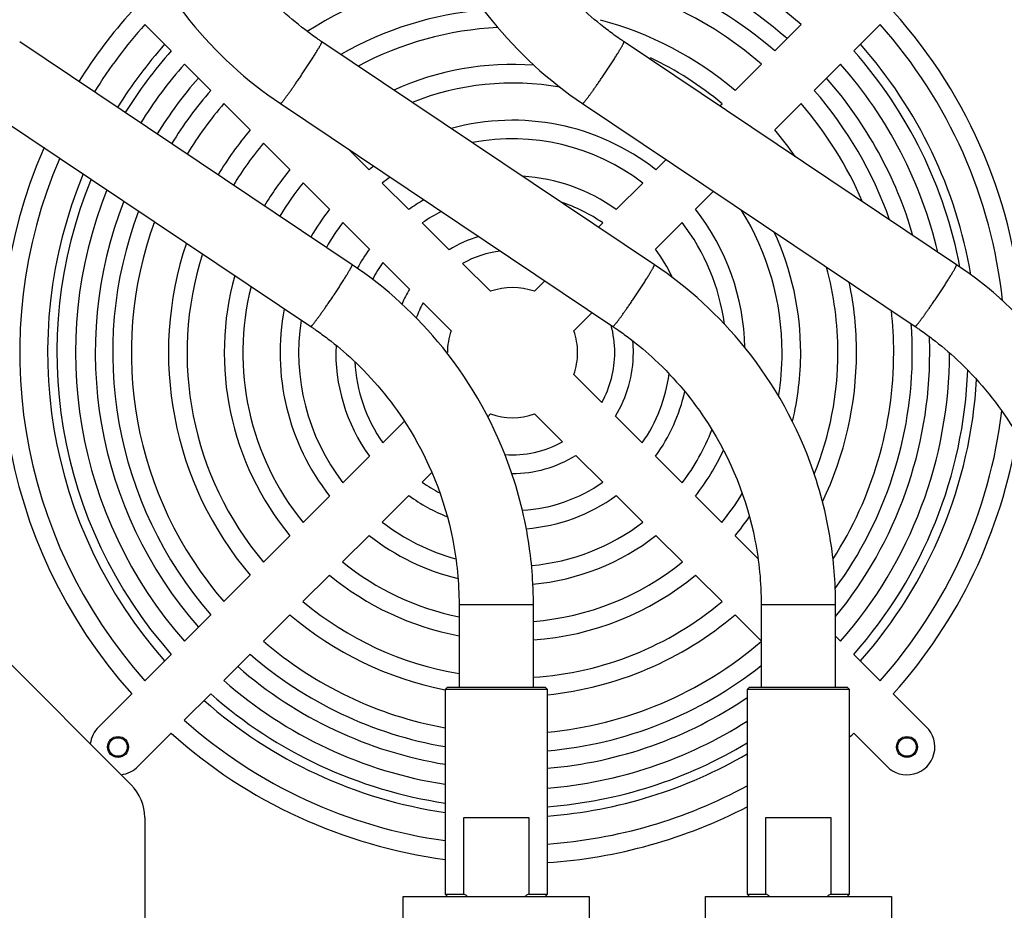
# Model space of a CAD drawing. Extents: x 61 to 2032, y 67 to 2915.
# Drawn here: x 1663 to 1874, y 1159 to 1351 of the extents above; entities that cross this region are included whole.
import ezdxf

# ---------------------------------------------------------------- set-up
doc = ezdxf.new("R2010")
doc.units = 0
doc.header["$MEASUREMENT"] = 0
doc.layers.add('V1L204', color=7, linetype='CONTINUOUS')
doc.layers.add('V1L219', color=7, linetype='CONTINUOUS')

msp = doc.modelspace()

# ---------------------------------------------------------------- linework, layer by layer
at = {"layer": 'V1L204', "color": 1, "linetype": 'Continuous'}
for p, q in [((1695.1893, 1344.346), (1689.5227, 1350.0127)), ((1825.019, 1344.3253), (1830.6885, 1349.9947)), ((1847.6718, 1350.0127), (1842.0052, 1344.346)), ((1703.6928, 1335.8425), (1698.0233, 1341.512)), ((1816.5096, 1335.8159), (1822.1833, 1341.4896)), ((1839.1712, 1341.512), (1833.5017, 1335.8425)), ((1712.2022, 1327.3332), (1706.5285, 1333.0069)), ((1813.1827, 1332.489), (1813.6713, 1332.9776)), ((1830.666, 1333.0069), (1824.9923, 1327.3332)), ((1720.7209, 1318.8144), (1715.0405, 1324.4949)), ((1733.2873, 1323.2135), (1737.7386, 1318.7622)), ((1799.4559, 1318.7622), (1801.6512, 1320.9575)), ((1729.2559, 1310.2794), (1723.5636, 1315.9717)), ((1740.5894, 1315.9114), (1746.3054, 1310.1954)), ((1790.8891, 1310.1954), (1796.6051, 1315.9114)), ((1811.8063, 1314.1471), (1807.9386, 1310.2794)), ((1737.8227, 1301.7126), (1732.1067, 1307.4286)), ((1749.1741, 1307.3267), (1754.9498, 1301.551)), ((1787.0898, 1306.3961), (1788.0204, 1307.3267)), ((1805.0878, 1307.4286), (1799.3718, 1301.7126)), ((1572.2262, 1300.7919), (1686.5683, 1186.4497)), ((1746.467, 1293.0683), (1740.6913, 1298.844)), ((1757.8716, 1298.6292), (1763.8937, 1292.6071)), ((1773.3008, 1292.607), (1775.5583, 1294.8646)), ((1755.411, 1284.1243), (1749.3889, 1290.1464)), ((1785.7134, 1288.0542), (1781.7835, 1284.1243)), ((1781.7835, 1274.7173), (1787.8056, 1268.6952)), ((1740.6913, 1259.9976), (1745.3518, 1264.6581)), ((1763.8938, 1266.2346), (1763.2817, 1265.6225)), ((1779.3229, 1260.2124), (1773.3008, 1266.2345)), ((1790.7275, 1265.7733), (1796.5032, 1259.9976)), ((1732.1067, 1251.413), (1737.8227, 1257.129)), ((1788.0204, 1251.5149), (1782.2447, 1257.2906)), ((1799.3718, 1257.129), (1805.0878, 1251.413)), ((1751.2686, 1253.6094), (1749.1741, 1251.5149)), ((1723.5636, 1242.8699), (1729.2559, 1248.5622)), ((1746.3054, 1248.6462), (1740.5894, 1242.9302)), ((1796.6051, 1242.9302), (1790.8891, 1248.6462)), ((1807.9386, 1248.5622), (1813.6309, 1242.8699)), ((1715.0405, 1234.3467), (1720.7209, 1240.0272)), ((1737.7386, 1240.0794), (1732.0463, 1234.3871)), ((1805.1482, 1234.3871), (1799.4559, 1240.0794)), ((1816.4736, 1240.0272), (1821.4193, 1235.0815)), ((1706.5285, 1225.8347), (1712.2022, 1231.5084)), ((1729.2037, 1231.5445), (1723.5232, 1225.864)), ((1813.6713, 1225.864), (1807.9909, 1231.5445)), ((1698.0233, 1217.3296), (1703.6928, 1222.9991)), ((1720.6849, 1223.0257), (1715.0112, 1217.352)), ((1822.0973, 1217.4381), (1816.5096, 1223.0257)), ((1838.0973, 1218.4035), (1839.1712, 1217.3296)), ((1689.5227, 1208.8289), (1695.1893, 1214.4956)), ((1712.1755, 1214.5163), (1706.5061, 1208.8469)), ((1842.0052, 1214.4956), (1847.6718, 1208.8289)), ((1754.5973, 1207.4208), (1754.0973, 1206.9208)), ((1754.5973, 1207.4208), (1765.0973, 1207.4208)), ((1765.0973, 1207.4208), (1775.5973, 1207.4208)), ((1776.0973, 1206.9208), (1775.5973, 1207.4208)), ((1819.5973, 1207.4208), (1819.0973, 1206.9208)), ((1819.5973, 1207.4208), (1830.0973, 1207.4208)), ((1830.0973, 1207.4208), (1840.5973, 1207.4208)), ((1841.0973, 1206.9208), (1840.5973, 1207.4208)), ((1679.6092, 1198.9154), (1686.6899, 1205.9961)), ((1703.6721, 1206.0129), (1698.0054, 1200.3462)), ((1754.0973, 1206.9209), (1754.0973, 1162.9209)), ((1765.0971, 1206.9208), (1754.0973, 1206.9208)), ((1776.0973, 1206.9208), (1765.0971, 1206.9208)), ((1776.0973, 1162.9209), (1776.0973, 1206.9209)), ((1819.0973, 1206.9209), (1819.0973, 1162.9209)), ((1830.0973, 1206.9208), (1819.0973, 1206.9208)), ((1841.0973, 1206.9208), (1830.0973, 1206.9208)), ((1841.0973, 1162.9209), (1841.0973, 1206.9209)), ((1850.5046, 1205.9961), (1857.5853, 1198.9154)), ((1695.1725, 1197.5135), (1688.0918, 1190.4327)), ((1849.1027, 1190.4327), (1842.022, 1197.5135)), ((1689.4973, 1179.3787), (1689.4973, 1132.1208)), ((1758.1151, 1179.4208), (1765.0973, 1179.4208)), ((1758.1151, 1162.9208), (1758.1151, 1179.4208)), ((1765.0973, 1179.4208), (1772.0794, 1179.4208)), ((1772.0794, 1179.4208), (1772.0794, 1162.9208)), ((1823.1151, 1179.4208), (1830.0973, 1179.4208)), ((1823.1151, 1162.9208), (1823.1151, 1179.4208)), ((1830.0973, 1179.4208), (1837.0794, 1179.4208)), ((1837.0794, 1179.4208), (1837.0794, 1162.9208)), ((1754.0973, 1162.9208), (1758.1151, 1162.9208)), ((1754.0973, 1162.9208), (1754.5973, 1162.4208)), ((1772.0794, 1162.9208), (1776.0973, 1162.9208)), ((1775.5973, 1162.4208), (1776.0973, 1162.9208)), ((1819.0973, 1162.9208), (1823.1151, 1162.9208)), ((1819.0973, 1162.9208), (1819.5973, 1162.4208)), ((1837.0794, 1162.9208), (1841.0973, 1162.9208)), ((1840.5973, 1162.4208), (1841.0973, 1162.9208)), ((1745.0973, 1162.4208), (1785.0973, 1162.4208)), ((1745.0973, 1156.4208), (1745.0973, 1162.4208)), ((1785.0973, 1162.4208), (1785.0973, 1156.4208)), ((1810.0973, 1162.4208), (1850.0973, 1162.4208)), ((1810.0973, 1156.4208), (1810.0973, 1162.4208)), ((1850.0973, 1162.4208), (1850.0973, 1156.4208))]:
    msp.add_line(p, q, dxfattribs=at)
at = {"layer": 'V1L204', "color": 30, "linetype": 'Continuous'}
for p, q in [((1734.1185, 1298.3291), (1662.5878, 1346.301)), ((1799.1187, 1298.3291), (1727.5878, 1346.301)), ((1864.1186, 1298.3291), (1792.5877, 1346.301)), ((1653.676, 1333.0125), (1725.2067, 1285.0406)), ((1718.676, 1333.0125), (1790.2069, 1285.0406)), ((1783.6759, 1333.0125), (1855.2068, 1285.0406)), ((1757.0972, 1225.2145), (1757.0972, 1207.4207)), ((1773.0973, 1207.4207), (1773.0973, 1225.2145)), ((1822.0971, 1225.2145), (1822.0971, 1207.4207)), ((1838.0973, 1207.4207), (1838.0973, 1225.2145))]:
    msp.add_line(p, q, dxfattribs=at)
at = {"layer": 'V1L204', "color": 1, "linetype": 'Continuous'}
for centre, radius in [((1683.7444, 1194.568), 2.25), ((1853.4501, 1194.568), 2.25), ((1683.7444, 1194.568), 2), ((1853.4501, 1194.568), 2)]:
    msp.add_circle(centre, radius, dxfattribs=at)
for centre, radius, start, end in [((1768.5973, 1279.4208), 94, 48.658566, 90.032941), ((1768.5973, 1279.4208), 86, 48.999428, 86.812782), ((1768.5973, 1279.4208), 82, 97.885128, 122.56941), ((1768.5973, 1279.4208), 82, 49.194863, 84.440535), ((1768.5973, 1279.4208), 110, 138.1258, 147.97597), ((1768.5973, 1279.4208), 74, 94.805126, 119.92459), ((1768.5973, 1279.4208), 110, 3.6386461, 41.874202), ((1768.5973, 1279.4208), 106, 138.24392, 148.04481), ((1768.5973, 1279.4208), 70, 92.588652, 118.30002), ((1768.5973, 1279.4208), 74, 49.649311, 75.182577), ((1768.5973, 1279.4208), 106, 6.0663801, 41.756083), ((1768.5973, 1279.4208), 100, 138.43878, 148.1584), ((1768.5973, 1279.4208), 100, 9.6465068, 41.56122), ((1768.5973, 1279.4208), 98, 138.50905, 148.19936), ((1768.5973, 1279.4208), 70, 49.915622, 64.931982), ((1768.5973, 1279.4208), 98, 10.828272, 41.490954), ((1768.5973, 1279.4208), 94, 138.65857, 148.2865), ((1768.5973, 1279.4208), 62, 85.735799, 114.31716), ((1768.5973, 1279.4208), 94, 13.296008, 41.341434), ((1768.5973, 1279.4208), 58, 79.844726, 111.8295), ((1768.5973, 1279.4208), 86, 138.99943, 148.48513), ((1768.5973, 1279.4208), 86, 19.402278, 41.000572), ((1768.5973, 1279.4208), 82, 139.19486, 148.59899), ((1768.5973, 1279.4208), 82, 23.328235, 40.805137), ((1768.5973, 1279.4208), 50, 51.890025, 105.303), ((1768.5973, 1279.4208), 74, 139.64931, 148.86368), ((1768.5973, 1279.4208), 74, 34.772771, 40.350689), ((1768.5973, 1279.4208), 70, 139.91562, 149.01874), ((1768.5973, 1279.4208), 46, 52.492456, 100.84022), ((1768.5973, 1279.4208), 110, 156.36356, 221.8742), ((1768.5973, 1279.4208), 106, 156.75327, 221.75608), ((1768.5973, 1279.4208), 50, 126.63621, 128.10997), ((1768.5973, 1279.4208), 100, 157.39737, 221.56122), ((1768.5973, 1279.4208), 62, 140.55177, 149.38896), ((1768.5973, 1279.4208), 38, 54.081972, 86.765873), ((1768.5973, 1279.4208), 98, 157.62995, 221.49095), ((1768.5973, 1279.4208), 58, 140.93598, 149.61243), ((1768.5973, 1279.4208), 46, 124.86029, 127.50754), ((1768.5973, 1279.4208), 94, 158.12543, 221.34143), ((1768.5973, 1279.4208), 38, 120.07596, 125.91803), ((1768.5973, 1279.4208), 34, 55.161167, 72.025068), ((1768.5973, 1279.4208), 86, 159.25815, 221.00057), ((1768.5973, 1279.4208), 50, 141.89003, 150.16689), ((1768.5973, 1279.4208), 34, 116.7274, 124.83883), ((1768.5973, 1279.4208), 50, 1.242536, 38.109975), ((1768.5973, 1279.4208), 58, 0, 31.963874), ((1768.5973, 1279.4208), 82, 159.90973, 220.80514), ((1768.5973, 1279.4208), 46, 142.49246, 150.51663), ((1768.5973, 1279.4208), 46, 7.6584652, 37.507544), ((1768.5973, 1279.4208), 62, 0, 24.730368), ((1768.5973, 1279.4208), 74, 161.43139, 220.35069), ((1768.5973, 1279.4208), 26, 106.1778, 121.66171), ((1768.5973, 1279.4208), 70, 162.32773, 220.08438), ((1768.5973, 1279.4208), 38, 144.08197, 151.45284), ((1768.5973, 1279.4208), 22, 96.753692, 119.17825), ((1768.5973, 1279.4208), 38, 25.160566, 35.918028), ((1768.5973, 1279.4208), 34, 145.16117, 152.33965), ((1768.5973, 1279.4208), 70, 0, 15.249871), ((1768.5973, 1279.4208), 62, 164.48443, 219.44823), ((1768.5973, 1279.4208), 74, 0, 11.793072), ((1768.5973, 1279.4208), 58, 165.7988, 219.06402), ((1768.5973, 1279.4208), 26, 148.33829, 156.24129), ((1768.5973, 1279.4208), 14, 70.368783, 109.63128), ((1768.5973, 1279.4208), 22, 150.82175, 160.16145), ((1768.5973, 1279.4208), 50, 169.10744, 218.10997), ((1768.5973, 1279.4208), 82, 0, 6.3342748), ((1768.5973, 1279.4208), 46, 171.23489, 217.50754), ((1768.5973, 1279.4208), 86, 0, 4.1192876), ((1768.5973, 1279.4208), 14, 160.36844, 179.99955), ((1768.5973, 1279.4208), 14, 0, 19.631218), ((1768.5973, 1279.4208), 22, 0, 15.551071), ((1768.5973, 1279.4208), 26, 0, 5.5737099), ((1768.5973, 1279.4208), 38, 177.58586, 215.91803), ((1768.5973, 1279.4208), 14, 340.36844, 360), ((1768.5973, 1279.4208), 22, 330.82175, 360), ((1768.5973, 1279.4208), 26, 328.33829, 360), ((1768.5973, 1279.4208), 58, 350.69828, 360), ((1768.5973, 1279.4208), 62, 346.17186, 360), ((1768.5973, 1279.4208), 70, 338.04397, 360), ((1768.5973, 1279.4208), 74, 334.30024, 360), ((1768.5973, 1279.4208), 82, 327.23104, 360), ((1768.5973, 1279.4208), 86, 323.83778, 360), ((1768.5973, 1279.4208), 94, 318.65857, 359.96076), ((1768.5973, 1279.4208), 34, 183.27266, 214.83883), ((1768.5973, 1279.4208), 98, 318.50905, 357.78752), ((1768.5973, 1279.4208), 34, 325.16117, 352.26658), ((1768.5973, 1279.4208), 100, 318.43878, 356.6726), ((1768.5973, 1279.4208), 38, 324.08197, 347.25154), ((1768.5973, 1279.4208), 106, 318.24392, 353.19627), ((1768.5973, 1279.4208), 14, 250.36878, 289.63128), ((1768.5973, 1279.4208), 46, 322.49246, 338.86767), ((1768.5973, 1279.4208), 22, 265.77716, 299.17825), ((1768.5973, 1279.4208), 110, 318.1258, 350.74631), ((1768.5973, 1279.4208), 50, 321.89003, 335.19246), ((1768.5973, 1279.4208), 26, 269.70186, 301.66171), ((1768.5973, 1279.4208), 34, 235.16117, 242.66235), ((1768.5973, 1279.4208), 34, 273.60187, 304.83883), ((1768.5973, 1279.4208), 38, 234.08197, 248.35558), ((1768.5973, 1279.4208), 38, 274.48919, 305.91803), ((1768.5973, 1279.4208), 58, 320.93598, 328.46272), ((1768.5973, 1279.4208), 62, 320.55177, 325.30473), ((1768.5973, 1279.4208), 46, 232.49246, 254.65221), ((1768.5973, 1279.4208), 46, 275.11329, 307.50754), ((1768.5973, 1279.4208), 50, 231.89003, 256.44462), ((1768.5973, 1279.4208), 50, 275.03738, 308.10997), ((1768.5973, 1279.4208), 58, 230.93598, 258.56385), ((1768.5973, 1279.4208), 58, 274.44983, 309.06402), ((1768.5973, 1279.4208), 62, 230.55177, 259.31066), ((1768.5973, 1279.4208), 62, 274.16223, 309.44823), ((1768.5973, 1279.4208), 70, 229.91562, 260.54426), ((1768.5973, 1279.4208), 70, 273.68584, 310.08438), ((1768.5973, 1279.4208), 74, 229.64931, 258.69007), ((1768.5973, 1279.4208), 74, 275.81699, 310.35069), ((1768.5973, 1279.4208), 82, 229.19486, 259.81487), ((1768.5973, 1279.4208), 82, 275.2478, 310.72575), ((1768.5973, 1279.4208), 86, 228.99943, 260.2933), ((1768.5973, 1279.4208), 86, 275.00308, 308.46914), ((1768.5973, 1279.4208), 94, 228.65857, 261.12639), ((1768.5973, 1279.4208), 98, 228.50905, 261.49132), ((1768.5973, 1279.4208), 100, 228.43878, 261.66272), ((1683.7444, 1194.568), 6, 133.56746, 173.605), ((1768.5973, 1279.4208), 106, 228.24392, 262.13772), ((1768.5973, 1279.4208), 94, 274.57634, 302.49555), ((1853.4501, 1194.568), 6, 223.56746, 406.43254), ((1768.5973, 1279.4208), 110, 228.1258, 262.42533), ((1768.5973, 1279.4208), 110, 311.23058, 311.8742), ((1768.5973, 1279.4208), 98, 274.38917, 301.01792), ((1768.5973, 1279.4208), 100, 274.30122, 300.33135), ((1683.7444, 1194.568), 6, 276.395, 316.43254), ((1679.4973, 1179.3787), 10, 0, 45), ((1768.5973, 1279.4208), 106, 274.05734, 298.45153), ((1768.5973, 1279.4208), 110, 273.90956, 297.32846)]:
    msp.add_arc(centre, radius, start, end, dxfattribs=at)
at = {"layer": 'V1L204', "color": 7, "linetype": 'Continuous'}
for start, end in [(48.832066, 88.525857), (138.83207, 148.38761), (16.306814, 41.167934), (158.70143, 221.16793), (0, 2.1959529), (320.74825, 360), (228.83207, 260.70255), (274.79354, 304.24093)]:
    msp.add_arc((1768.5973, 1279.4208), 89.75, start, end, dxfattribs=at)
at = {"layer": 'V1L204', "color": 30, "linetype": 'Continuous'}
for points, knots in [([(1679.6971, 1406.1271), (1679.6971, 1406.1153), (1679.6974, 1406.0371), (1679.6973, 1405.7602), (1679.7036, 1404.9205), (1679.7412, 1402.8278), (1680.1262, 1395.4788), (1683.2879, 1376.5721), (1695.5851, 1352.3414), (1711.3533, 1337.9242), (1718.676, 1333.0125)], [0, 0, 0, 0, 0.000405704, 0.002724759, 0.009617079, 0.029631863, 0.075455073, 0.26556844, 0.69303706, 1, 1, 1, 1]), ([(1727.5878, 1346.301), (1727.5427, 1346.3311), (1727.4028, 1346.4252), (1727.0253, 1346.6808), (1725.8303, 1347.5052), (1722.8673, 1349.6728), (1715.7214, 1355.72), (1704.5021, 1369.1515), (1697.019, 1387.7452), (1695.7012, 1401.4719), (1695.6972, 1406.1271)], [0, 0, 0, 0, 0.002302402, 0.007177103, 0.019388741, 0.064083772, 0.16327891, 0.41719796, 0.80217438, 1, 1, 1, 1]), ([(1744.6973, 1406.1271), (1744.6972, 1406.0728), (1744.6974, 1405.904), (1744.699, 1405.4478), (1744.7149, 1403.9963), (1744.8361, 1400.335), (1745.6844, 1391.0511), (1749.9255, 1373.0232), (1762.184, 1350.889), (1776.3486, 1337.925), (1783.6759, 1333.0125)], [0, 0, 0, 0, 0.001884001, 0.005872206, 0.015859309, 0.052370239, 0.13321654, 0.33983347, 0.69292906, 1, 1, 1, 1]), ([(1792.5877, 1346.301), (1792.5427, 1346.3311), (1792.4028, 1346.4252), (1792.0253, 1346.6808), (1790.8303, 1347.5052), (1787.8673, 1349.6728), (1780.7214, 1355.72), (1769.5021, 1369.1515), (1762.019, 1387.7452), (1760.7012, 1401.4719), (1760.6972, 1406.1271)], [0, 0, 0, 0, 0.002302402, 0.007177103, 0.019388741, 0.064083772, 0.16327891, 0.41719796, 0.80217438, 1, 1, 1, 1]), ([(1773.0973, 1225.2145), (1773.0973, 1225.2688), (1773.097, 1225.4376), (1773.0955, 1225.8938), (1773.0796, 1227.3452), (1772.9584, 1231.006), (1772.1105, 1240.2867), (1767.8728, 1258.3051), (1755.6192, 1280.4422), (1741.4541, 1293.4111), (1734.1185, 1298.3291)], [0, 0, 0, 0, 0.001883994, 0.005872162, 0.015859041, 0.052367593, 0.13319943, 0.33971965, 0.69258635, 1, 1, 1, 1]), ([(1838.0973, 1225.2145), (1838.0973, 1225.2688), (1838.097, 1225.4376), (1838.0955, 1225.8938), (1838.0796, 1227.3452), (1837.9584, 1231.006), (1837.1105, 1240.2867), (1832.8728, 1258.3051), (1820.6192, 1280.4422), (1806.4541, 1293.4111), (1799.1187, 1298.3291)], [0, 0, 0, 0, 0.001883994, 0.005872162, 0.015859041, 0.052367593, 0.13319943, 0.33971965, 0.69258635, 1, 1, 1, 1]), ([(1903.0972, 1225.2145), (1903.0973, 1225.2688), (1903.097, 1225.4376), (1903.0955, 1225.8938), (1903.0796, 1227.3452), (1902.9584, 1231.006), (1902.1105, 1240.2867), (1897.8728, 1258.3051), (1885.6192, 1280.4422), (1871.4541, 1293.4111), (1864.1186, 1298.3291)], [0, 0, 0, 0, 0.001883994, 0.005872162, 0.015859041, 0.052367593, 0.13319943, 0.33971965, 0.69258635, 1, 1, 1, 1]), ([(1725.2067, 1285.0406), (1725.2518, 1285.0105), (1725.3917, 1284.9164), (1725.7692, 1284.6608), (1726.9642, 1283.8364), (1729.9272, 1281.6688), (1737.0736, 1275.6213), (1748.2935, 1262.1886), (1755.7759, 1243.5946), (1757.0932, 1229.8683), (1757.0972, 1225.2145)], [0, 0, 0, 0, 0.00230241, 0.007177132, 0.019388842, 0.064084379, 0.16328217, 0.41721909, 0.80223079, 1, 1, 1, 1]), ([(1790.2069, 1285.0406), (1790.2518, 1285.0105), (1790.3917, 1284.9164), (1790.7692, 1284.6608), (1791.9642, 1283.8364), (1794.9272, 1281.6688), (1802.0736, 1275.6213), (1813.2935, 1262.1886), (1820.7759, 1243.5946), (1822.0932, 1229.8683), (1822.0971, 1225.2145)], [0, 0, 0, 0, 0.00230241, 0.007177132, 0.019388842, 0.064084379, 0.16328217, 0.41721909, 0.80223079, 1, 1, 1, 1]), ([(1855.2068, 1285.0406), (1855.2518, 1285.0105), (1855.3917, 1284.9164), (1855.7692, 1284.6608), (1856.9642, 1283.8364), (1859.9272, 1281.6688), (1867.0736, 1275.6213), (1878.2935, 1262.1886), (1885.7759, 1243.5946), (1887.0932, 1229.8683), (1887.0974, 1225.2145)], [0, 0, 0, 0, 0.00230241, 0.007177132, 0.019388842, 0.064084379, 0.16328217, 0.41721909, 0.80223079, 1, 1, 1, 1])]:
    msp.add_open_spline(points, degree=3, knots=knots, dxfattribs=at)
at = {"layer": 'V1L204', "color": 1, "linetype": 'Continuous'}
for points, knots in [([(1758.9328, 1162.4208), (1758.762, 1162.5211), (1758.4927, 1162.6934), (1758.2175, 1162.8558), (1758.1151, 1162.9209)], [0, 0, 0, 0, 0.0005946399, 0.000958543, 0.000958543, 0.000958543, 0.000958543]), ([(1772.0794, 1162.9209), (1771.977, 1162.8558), (1771.7018, 1162.6934), (1771.4326, 1162.5211), (1771.2617, 1162.4208)], [0, 0, 0, 0, 0.0003639031, 0.000958543, 0.000958543, 0.000958543, 0.000958543]), ([(1823.9327, 1162.4208), (1823.762, 1162.5211), (1823.4927, 1162.6934), (1823.2175, 1162.8558), (1823.115, 1162.9209)], [0, 0, 0, 0, 0.0005946399, 0.000958543, 0.000958543, 0.000958543, 0.000958543]), ([(1837.0794, 1162.9209), (1836.977, 1162.8558), (1836.7018, 1162.6934), (1836.4326, 1162.5211), (1836.2617, 1162.4208)], [0, 0, 0, 0, 0.0003639031, 0.000958543, 0.000958543, 0.000958543, 0.000958543])]:
    msp.add_open_spline(points, degree=3, knots=knots, dxfattribs=at)
at = {"layer": 'V1L219', "color": 30, "linetype": 'Continuous'}
for p, q in [((1757.0973, 1225.2146), (1773.0973, 1225.2146)), ((1822.0973, 1225.2146), (1838.0973, 1225.2146))]:
    msp.add_line(p, q, dxfattribs=at)
for points in [[(1718.676, 1333.0125), (1718.7071, 1333.0154, 0.23756962), (1718.7583, 1333.0489, 0.061830188), (1718.8307, 1333.1144, 0.023892372), (1718.9224, 1333.2095, 0.012737063), (1719.0331, 1333.3341, 0.007814166), (1719.1608, 1333.4853, 0.005343121), (1719.3046, 1333.6623, 0.003874774), (1719.4624, 1333.8619, 0.002969606), (1719.6331, 1334.0826, 0.002357781), (1719.8143, 1334.3211, 0.001925861), (1720.0047, 1334.5755, 0.001613481), (1720.2023, 1334.8427, 0.001371472), (1720.4056, 1335.1205, 0.001198133), (1720.6129, 1335.4067, 0.001056933), (1720.823, 1335.6992, 0.000937022), (1721.0338, 1335.9947, 0.000823919), (1721.2442, 1336.2918, 0.000785031), (1721.4594, 1336.5975, 0.00073744), (1721.6851, 1336.9202, 0.00068728), (1721.9214, 1337.2601, 0.00069379), (1722.1682, 1337.6172, 0.000684115), (1722.4245, 1337.9901, 0.000680274), (1722.6897, 1338.3784, 0.000673001), (1722.9625, 1338.78, 0.000679679), (1723.2419, 1339.1937, 0.000681801), (1723.5261, 1339.6172, 0.000694812), (1723.8138, 1340.0485, 0.000705998), (1724.103, 1340.4847, 0.000728081), (1724.3917, 1340.9231, 0.000751041), (1724.6781, 1341.3607, 0.000784618), (1724.9598, 1341.7944, 0.000822923), (1725.235, 1342.2211, 0.000872058), (1725.5012, 1342.6373, 0.000932702), (1725.7569, 1343.0404, 0.001006701), (1725.9997, 1343.4269, 0.00109855), (1726.2286, 1343.7948, 0.001203312), (1726.4414, 1344.1409, 0.001356116), (1726.6376, 1344.4643, 0.001551072), (1726.8156, 1344.7621, 0.001763986), (1726.9754, 1345.034, 0.001947036), (1727.116, 1345.2782, 0.002492608), (1727.238, 1345.4959, 0.003541101), (1727.3407, 1345.6861, 0.003779056), (1727.4255, 1345.8478, 0.002205429), (1727.4921, 1345.9793, 0.007133213), (1727.5416, 1346.0934, 0.024046292), (1727.5733, 1346.2011, 0.033727845), (1727.5878, 1346.301, 0.039092431)], [(1783.6759, 1333.0125), (1783.707, 1333.0154, 0.23751839), (1783.7583, 1333.0489, 0.06183344), (1783.8306, 1333.1144, 0.023895721), (1783.9224, 1333.2095, 0.012739274), (1784.0331, 1333.3341, 0.007815665), (1784.1607, 1333.4853, 0.005344203), (1784.3046, 1333.6623, 0.003875588), (1784.4624, 1333.8619, 0.002970245), (1784.6331, 1334.0826, 0.002358298), (1784.8143, 1334.3211, 0.001926289), (1785.0047, 1334.5755, 0.001613844), (1785.2023, 1334.8427, 0.001371784), (1785.4056, 1335.1205, 0.001198407), (1785.6129, 1335.4067, 0.001057174), (1785.823, 1335.6992, 0.00093724), (1786.0338, 1335.9947, 0.000824121), (1786.2442, 1336.2918, 0.000785197), (1786.4594, 1336.5975, 0.000737528), (1786.6851, 1336.9202, 0.000687334), (1786.9214, 1337.2601, 0.000693848), (1787.1682, 1337.6172, 0.000684173), (1787.4245, 1337.9901, 0.000680332), (1787.6897, 1338.3784, 0.000673058), (1787.9625, 1338.78, 0.000679737), (1788.2419, 1339.1937, 0.00068186), (1788.5261, 1339.6172, 0.000694872), (1788.8138, 1340.0485, 0.00070606), (1789.103, 1340.4847, 0.000728144), (1789.3917, 1340.9231, 0.000751106), (1789.6781, 1341.3607, 0.000784687), (1789.9598, 1341.7944, 0.000822995), (1790.235, 1342.2211, 0.000872135), (1790.5012, 1342.6373, 0.000932785), (1790.7569, 1343.0404, 0.00100679), (1790.9997, 1343.4269, 0.001098648), (1791.2286, 1343.7948, 0.00120342), (1791.4413, 1344.1409, 0.001356239), (1791.6376, 1344.4643, 0.001551213), (1791.8155, 1344.7621, 0.001764148), (1791.9754, 1345.034, 0.001947215), (1792.116, 1345.2782, 0.00249284), (1792.238, 1345.4959, 0.003541434), (1792.3407, 1345.6861, 0.003779416), (1792.4254, 1345.8478, 0.002205641), (1792.4921, 1345.9793, 0.007133905), (1792.5416, 1346.0934, 0.024048702), (1792.5732, 1346.2011, 0.033731292), (1792.5877, 1346.301, 0.039096215)], [(1725.2067, 1285.0406), (1725.2378, 1285.0435, 0.23742588), (1725.2891, 1285.077, 0.061842045), (1725.3615, 1285.1425, 0.023902975), (1725.4532, 1285.2376, 0.012743922), (1725.5639, 1285.3622, 0.007818776), (1725.6916, 1285.5134, 0.005346433), (1725.8355, 1285.6904, 0.003877257), (1725.9933, 1285.89, 0.002971551), (1726.1639, 1286.1107, 0.002359352), (1726.3452, 1286.3492, 0.00192716), (1726.5356, 1286.6036, 0.001614582), (1726.7332, 1286.8708, 0.001372418), (1726.9364, 1287.1486, 0.001198963), (1727.1438, 1287.4348, 0.001057662), (1727.3539, 1287.7273, 0.00093768), (1727.5647, 1288.0228, 0.000824529), (1727.7751, 1288.3199, 0.000785532), (1727.9903, 1288.6256, 0.000737708), (1728.216, 1288.9483, 0.000687445), (1728.4523, 1289.2882, 0.000693966), (1728.6991, 1289.6453, 0.000684292), (1728.9554, 1290.0182, 0.000680448), (1729.2206, 1290.4065, 0.000673173), (1729.4934, 1290.8081, 0.000679854), (1729.7728, 1291.2218, 0.000681978), (1730.057, 1291.6453, 0.000694993), (1730.3447, 1292.0766, 0.000706182), (1730.6338, 1292.5128, 0.000728271), (1730.9226, 1292.9512, 0.000751238), (1731.209, 1293.3888, 0.000784825), (1731.4907, 1293.8225, 0.000823141), (1731.7658, 1294.2492, 0.00087229), (1732.032, 1294.6654, 0.00093295), (1732.2877, 1295.0685, 0.00100697), (1732.5306, 1295.455, 0.001098845), (1732.7594, 1295.8229, 0.001203637), (1732.9722, 1296.169, 0.001356484), (1733.1684, 1296.4924, 0.001551495), (1733.3464, 1296.7902, 0.00176447), (1733.5062, 1297.0621, 0.001947573), (1733.6468, 1297.3063, 0.002493301), (1733.7688, 1297.524, 0.003542096), (1733.8715, 1297.7142, 0.003780129), (1733.9562, 1297.8759, 0.002206061), (1734.0229, 1298.0074, 0.007135273), (1734.0724, 1298.1215, 0.024053431), (1734.104, 1298.2292, 0.033737957), (1734.1185, 1298.3291, 0.039103405)], [(1790.2069, 1285.0406), (1790.238, 1285.0435, 0.23760024), (1790.2892, 1285.077, 0.061830991), (1790.3616, 1285.1425, 0.023891578), (1790.4533, 1285.2376, 0.012736399), (1790.564, 1285.3622, 0.007813674), (1790.6917, 1285.5134, 0.00534275), (1790.8355, 1285.6904, 0.003874488), (1790.9933, 1285.89, 0.002969376), (1791.164, 1286.1107, 0.002357593), (1791.3452, 1286.3492, 0.001925703), (1791.5356, 1286.6036, 0.001613347), (1791.7332, 1286.8708, 0.001371356), (1791.9365, 1287.1486, 0.00119803), (1792.1438, 1287.4348, 0.001056842), (1792.3539, 1287.7273, 0.000936939), (1792.5647, 1288.0228, 0.000823843), (1792.7751, 1288.3199, 0.000784967), (1792.9903, 1288.6256, 0.000737406), (1793.216, 1288.9483, 0.000687259), (1793.4523, 1289.2882, 0.000693768), (1793.6991, 1289.6453, 0.000684092), (1793.9554, 1290.0182, 0.000680251), (1794.2206, 1290.4065, 0.000672978), (1794.4934, 1290.8081, 0.000679656), (1794.7728, 1291.2218, 0.000681778), (1795.057, 1291.6453, 0.000694789), (1795.3447, 1292.0766, 0.000705974), (1795.6339, 1292.5128, 0.000728056), (1795.9226, 1292.9512, 0.000751015), (1796.209, 1293.3888, 0.000784591), (1796.4907, 1293.8225, 0.000822894), (1796.7659, 1294.2492, 0.000872028), (1797.0321, 1294.6654, 0.000932669), (1797.2878, 1295.0685, 0.001006665), (1797.5306, 1295.455, 0.001098511), (1797.7595, 1295.8229, 0.001203268), (1797.9723, 1296.169, 0.001356067), (1798.1685, 1296.4924, 0.001551015), (1798.3465, 1296.7902, 0.00176392), (1798.5063, 1297.0621, 0.001946962), (1798.6469, 1297.3063, 0.002492512), (1798.7689, 1297.524, 0.003540963), (1798.8716, 1297.7142, 0.003778905), (1798.9564, 1297.8759, 0.002205339), (1799.0231, 1298.0074, 0.007132917), (1799.0725, 1298.1215, 0.024045227), (1799.1042, 1298.2292, 0.033726223), (1799.1187, 1298.3291, 0.039090521)], [(1855.2068, 1285.0406), (1855.2379, 1285.0435, 0.237549), (1855.2892, 1285.077, 0.061834244), (1855.3615, 1285.1425, 0.023894928), (1855.4533, 1285.2376, 0.01273861), (1855.564, 1285.3622, 0.007815173), (1855.6916, 1285.5134, 0.005343832), (1855.8355, 1285.6904, 0.003875301), (1855.9933, 1285.89, 0.002970015), (1856.164, 1286.1107, 0.002358109), (1856.3452, 1286.3492, 0.001926131), (1856.5356, 1286.6036, 0.00161371), (1856.7332, 1286.8708, 0.001371668), (1856.9365, 1287.1486, 0.001198304), (1857.1438, 1287.4348, 0.001057083), (1857.3539, 1287.7273, 0.000937157), (1857.5647, 1288.0228, 0.000824044), (1857.7751, 1288.3199, 0.000785133), (1857.9903, 1288.6256, 0.000737494), (1858.216, 1288.9483, 0.000687313), (1858.4523, 1289.2882, 0.000693826), (1858.6991, 1289.6453, 0.000684151), (1858.9554, 1290.0182, 0.000680309), (1859.2206, 1290.4065, 0.000673036), (1859.4934, 1290.8081, 0.000679715), (1859.7728, 1291.2218, 0.000681837), (1860.057, 1291.6453, 0.000694849), (1860.3447, 1292.0766, 0.000706036), (1860.6339, 1292.5128, 0.000728119), (1860.9226, 1292.9512, 0.00075108), (1861.209, 1293.3888, 0.00078466), (1861.4907, 1293.8225, 0.000822967), (1861.7659, 1294.2492, 0.000872105), (1862.0321, 1294.6654, 0.000932752), (1862.2878, 1295.0685, 0.001006755), (1862.5306, 1295.455, 0.001098609), (1862.7595, 1295.8229, 0.001203377), (1862.9722, 1296.169, 0.001356189), (1863.1685, 1296.4924, 0.001551156), (1863.3464, 1296.7902, 0.001764082), (1863.5063, 1297.0621, 0.001947141), (1863.6469, 1297.3063, 0.002492744), (1863.7689, 1297.524, 0.003541296), (1863.8716, 1297.7142, 0.003779264), (1863.9563, 1297.8759, 0.002205551), (1864.023, 1298.0074, 0.007133609), (1864.0725, 1298.1215, 0.024047637), (1864.1041, 1298.2292, 0.033729669), (1864.1186, 1298.3291, 0.039094305)]]:
    msp.add_lwpolyline(points, format="xyb", dxfattribs=at)

doc.saveas('drawing.dxf')
